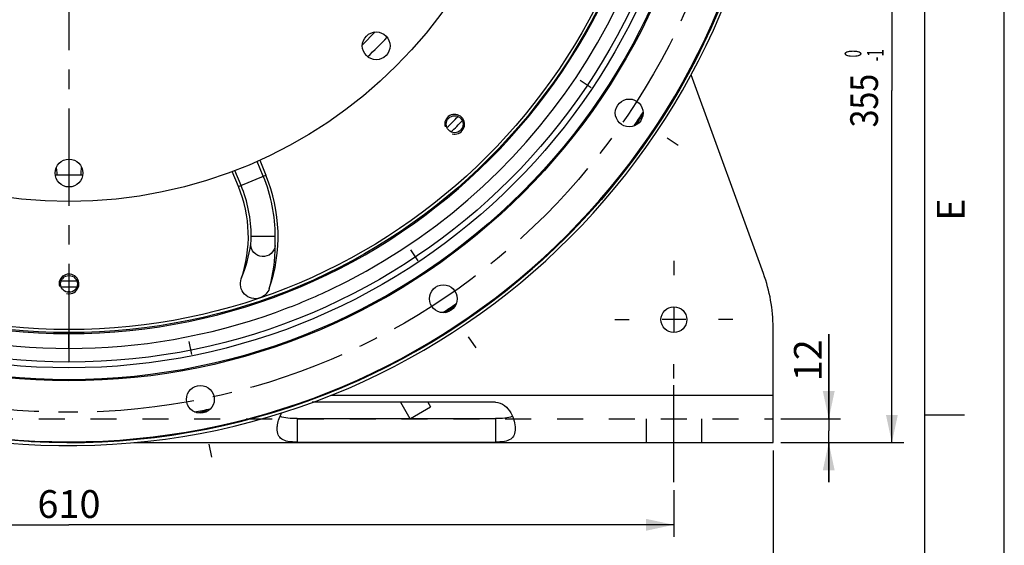
# Paper-space layout 'LSA473-8-015_1' of a CAD drawing. Units: millimetres. Extents: x 0 to 594, y 0 to 420.
# Drawn here: x 470 to 594, y 141 to 207 of the extents above; entities that cross this region are included whole.
import ezdxf
from ezdxf.enums import TextEntityAlignment as Align

# ---------------------------------------------------------------- set-up
doc = ezdxf.new("R2010")
doc.units = ezdxf.units.MM
doc.header["$LTSCALE"] = 32.67
doc.linetypes.add('CENTER', pattern=[0.6, 0.375, -0.075, 0.075, -0.075])
doc.linetypes.add('HIDDEN', pattern=[0.2, 0.1, -0.1])
doc.layers.get('0').update_dxf_attribs({"linetype": 'CONTINUOUS'})
for name, color, linetype in [('3_ALL_AXES', 7, 'CONTINUOUS'), ('7_ALL_FEATURES', 7, 'CONTINUOUS'), ('AXES', 7, 'CONTINUOUS'), ('DEFAULT_1', 7, 'CENTER'), ('SOLIDES', 7, 'CONTINUOUS')]:
    doc.layers.add(name, color=color, linetype=linetype)
doc.styles.get("Standard").update_dxf_attribs({"font": 'txt', "width": 0.85})
doc.styles.add('TEXTSTYLE_3', font='txt')
doc.styles.add('TEXTSTYLE_6', font='txt', dxfattribs={"width": 0.6})
doc.dimstyles.new('DIMSTYLE_2', dxfattribs={"dimtxt": 3.5, "dimasz": 3.5, "dimexe": 1.5, "dimexo": 1, "dimgap": 0.875, "dimtad": 1, "dimdec": 4, "dimlfac": 4, "dimtxsty": 'STANDARD', "dimblk": '_FILLED', "dimblk1": '_FILLED', "dimblk2": '_FILLED', "dimcen": 0.09, "dimclrt": 5, "dimadec": 4, "dimazin": 2, "dimtp": 0.0001, "dimtm": 0.0001, "dimtfac": 1, "dimtdec": 4, "dimtofl": 0, "dimtmove": 0, "dimatfit": 3, "dimldrblk": '_FILLED', "dimfxl": 1, "dimtolj": 1, "dimarcsym": 0})
doc.dimstyles.new('DIMSTYLE_4', dxfattribs={"dimtxt": 3.5, "dimasz": 3.5, "dimexe": 1.5, "dimexo": 1, "dimgap": 0.875, "dimtad": 1, "dimdec": 0, "dimlfac": 4, "dimtxsty": 'STANDARD', "dimblk": '_FILLED', "dimblk1": '_FILLED', "dimblk2": '_FILLED', "dimcen": 0.09, "dimclrt": 5, "dimadec": 4, "dimazin": 2, "dimtp": 0.0001, "dimtm": 0.0001, "dimtfac": 1, "dimtdec": 0, "dimtofl": 0, "dimtmove": 0, "dimatfit": 3, "dimldrblk": '_FILLED', "dimfxl": 1, "dimtolj": 1, "dimarcsym": 0})
doc.dimstyles.new('DIMSTYLE_6', dxfattribs={"dimtxt": 3.5, "dimasz": 3.5, "dimexe": 1.5, "dimexo": 1, "dimgap": 0.875, "dimtad": 1, "dimdec": 4, "dimlfac": 4, "dimtxsty": 'STANDARD', "dimblk": '_FILLED', "dimblk1": '_FILLED', "dimblk2": '_FILLED', "dimcen": 0.09, "dimclrt": 5, "dimadec": 4, "dimazin": 2, "dimtol": 1, "dimtm": 1, "dimtfac": 0.6, "dimtdec": 4, "dimtofl": 0, "dimtmove": 0, "dimatfit": 3, "dimldrblk": '_FILLED', "dimfxl": 1, "dimtolj": 1, "dimarcsym": 0})

# ---------------------------------------------------------------- blocks, each defined once
blk = doc.blocks.new('MARGEA2_BL0', base_point=(296.99996, 210.000076))
at = {"color": 7, "linetype": 'CONTINUOUS'}
for p, q in [((594, 0.000078), (594.000002, 420.000076)), ((594.000002, 0.000076), (594.000002, 420.000076)), ((584.000002, 15.000076), (584.000002, 405.000076)), ((589.000002, 157.500076), (584.000002, 157.500076))]:
    blk.add_line(p, q, dxfattribs=at)
at = {"color": 5, "linetype": 'CONTINUOUS', "style": 'TEXTSTYLE_3', "oblique": 0.00001872}
blk.add_text('E', height=3.5, rotation=90, dxfattribs=at).set_placement((589.000002, 182.000076))
blk = doc.blocks.new('_FILLED')
at = {"color": 0, "linetype": 'BYBLOCK'}
blk.add_solid([(0, 0), (-1, 0.214), (-1, -0.214)], dxfattribs=at)
blk = doc.blocks.new('*D11')
at = {"color": 2, "linetype": 'CONTINUOUS'}
for p, q in [((399.85, 148.03), (399.85, 142.17)), ((552.35, 148.03), (552.35, 142.17)), ((399.85, 143.67), (476.1, 143.67)), ((552.35, 143.67), (476.1, 143.67))]:
    blk.add_line(p, q, dxfattribs=at)
at = {"color": 2, "linetype": 'CONTINUOUS', "xscale": 3.5, "yscale": 3.5, "zscale": 3.5, "rotation": 180}
blk.add_blockref('_FILLED', (399.85, 143.67), dxfattribs=at)
at = {"color": 2, "linetype": 'CONTINUOUS', "xscale": 3.5, "yscale": 3.5, "zscale": 3.5}
blk.add_blockref('_FILLED', (552.35, 143.67), dxfattribs=at)
at = {"color": 5, "linetype": 'CONTINUOUS', "insert": (476.1, 148.04), "char_height": 3.5, "width": 13.3875, "attachment_point": 2, "line_spacing_factor": 0.9}
blk.add_mtext('610', dxfattribs=at)
blk = doc.blocks.new('*D12')
at = {"color": 2, "linetype": 'CONTINUOUS'}
for p, q in [((387.35, 153.03), (387.35, 132.17)), ((564.85, 153.03), (564.85, 132.17)), ((387.35, 133.67), (476.1, 133.67)), ((564.85, 133.67), (476.1, 133.67))]:
    blk.add_line(p, q, dxfattribs=at)
at = {"color": 2, "linetype": 'CONTINUOUS', "xscale": 3.5, "yscale": 3.5, "zscale": 3.5, "rotation": 180}
blk.add_blockref('_FILLED', (387.35, 133.67), dxfattribs=at)
at = {"color": 2, "linetype": 'CONTINUOUS', "xscale": 3.5, "yscale": 3.5, "zscale": 3.5}
blk.add_blockref('_FILLED', (564.85, 133.67), dxfattribs=at)
at = {"color": 5, "linetype": 'CONTINUOUS', "insert": (476.1, 138.04), "char_height": 3.5, "width": 13.3875, "attachment_point": 2, "line_spacing_factor": 0.9}
blk.add_mtext('710', dxfattribs=at)
blk = doc.blocks.new('*D13')
at = {"color": 2, "linetype": 'CONTINUOUS'}
for p, q in [((571.87, 157.03), (571.87, 167.71)), ((571.87, 167.71), (571.87, 155.53)), ((565.85, 157.03), (573.37, 157.03)), ((571.87, 149.03), (571.87, 155.53)), ((565.85, 154.03), (573.37, 154.03)), ((571.87, 154.03), (571.87, 149.03))]:
    blk.add_line(p, q, dxfattribs=at)
at = {"color": 2, "linetype": 'CONTINUOUS', "xscale": 3.5, "yscale": 3.5, "zscale": 3.5}
for p, rotation in [((571.87, 157.03), 270), ((571.87, 154.03), 90)]:
    blk.add_blockref('_FILLED', p, dxfattribs=dict(at, rotation=rotation))
at = {"color": 5, "linetype": 'CONTINUOUS', "insert": (567.49, 161.76), "char_height": 3.5, "width": 8.925, "attachment_point": 1, "rotation": 90, "line_spacing_factor": 0.9}
blk.add_mtext('12', dxfattribs=at)
blk = doc.blocks.new('*D16')
at = {"color": 2, "linetype": 'CONTINUOUS'}
blk.add_line((463.62, 220.26), (455.03, 204.75), dxfattribs=at)
at = {"color": 2, "linetype": 'CONTINUOUS', "xscale": 3.5, "yscale": 3.5, "zscale": 3.5, "rotation": 61.014932061}
blk.add_blockref('_FILLED', (463.62, 220.26), dxfattribs=at)
at = {"color": 5, "linetype": 'CONTINUOUS', "insert": (456.97, 217.28), "char_height": 3.5, "width": 17.85, "attachment_point": 3, "rotation": 61.0149, "line_spacing_factor": 0.9}
blk.add_mtext('R103', dxfattribs=at)
blk = doc.blocks.new('*D22')
at = {"color": 2, "linetype": 'CONTINUOUS'}
for p, q in [((558.08, 242.78), (581.33, 242.78)), ((579.83, 242.78), (579.83, 198.41)), ((579.83, 154.03), (579.83, 198.41)), ((565.85, 154.03), (581.33, 154.03))]:
    blk.add_line(p, q, dxfattribs=at)
at = {"color": 2, "linetype": 'CONTINUOUS', "xscale": 3.5, "yscale": 3.5, "zscale": 3.5}
for p, rotation in [((579.83, 242.78), 90), ((579.83, 154.03), 270)]:
    blk.add_blockref('_FILLED', p, dxfattribs=dict(at, rotation=rotation))
at = {"color": 5, "linetype": 'CONTINUOUS', "style": 'TEXTSTYLE_6', "width": 0.6}
for s, p in [(' 0', (575.98, 202.87)), ('-1', (578.78, 202.87))]:
    blk.add_text(s, height=2.1, rotation=90, dxfattribs=at).set_placement(p, align=Align.CENTER)
at = {"color": 5, "linetype": 'CONTINUOUS', "width": 0.85}
blk.add_text('355', height=3.5, rotation=90, dxfattribs=at).set_placement((578.08, 197.15), align=Align.CENTER)

psp = doc.layouts.new('LSA473-8-015_1')

# ---------------------------------------------------------------- linework, layer by layer
at = {"color": 7, "linetype": 'CONTINUOUS'}
for p, q in [((594, 0), (594, 420)), ((500.145254, 189.629524), (500.926168, 187.744232)), ((497.464509, 186.310366), (496.683795, 188.195178))]:
    psp.add_line(p, q, dxfattribs=at)
at = {"color": 9, "linetype": 'CONTINUOUS'}
for p, q in [((514.704795, 205.801568), (513.08222, 204.178993)), ((474.501398, 188.725506), (474.563042, 188.033627)), ((477.637745, 188.033627), (477.699389, 188.725506)), ((500.599298, 187.608838), (499.82239, 189.484459)), ((474.563042, 188.033627), (474.583035, 187.809312)), ((477.617727, 187.809034), (477.637745, 188.033627)), ((497.79138, 186.44576), (497.014443, 188.321451)), ((497.464509, 186.310366), (500.926168, 187.744232)), ((502.104147, 180.012067), (499.064882, 180.016783))]:
    psp.add_line(p, q, dxfattribs=at)
at = {"color": 7, "linetype": 'CONTINUOUS'}
for centre, radius in [((476.100394, 242.783429), 88.75), ((476.100394, 242.783429), 80.9625), ((476.100394, 242.783429), 80.818162), ((476.100394, 242.783429), 74.5), ((476.100394, 242.783429), 58.34), ((514.827748, 204.056074), 1.75), ((546.718147, 195.598154), 1.75), ((524.713985, 194.169837), 1.0625), ((476.100394, 188.014679), 1.75), ((476.100394, 174.033429), 1.0625), ((523.285668, 172.165675), 1.75), ((492.669658, 159.484109), 1.75)]:
    psp.add_circle(centre, radius, dxfattribs=at)
at = {"color": 9, "linetype": 'CONTINUOUS'}
for radius in [79.325495, 78.601051]:
    psp.add_circle((476.100394, 242.783429), radius, dxfattribs=at)
at = {"color": 7, "linetype": 'CONTINUOUS'}
for centre, radius, start, end in [((476.100394, 242.783429), 88.653997, 100.0137047, 79.9862953), ((476.100394, 242.783429), 76.874356, 295.1998599, 357.3001401), ((476.100394, 242.783429), 55, 313.18707171, 316.8129992), ((476.100394, 242.783429), 86.355662, 325.57149691, 326.92741899), ((476.100394, 242.783429), 86.5, 325.72969377, 326.76853411), ((476.100394, 242.783429), 55, 268.16583544, 271.83420072), ((482.334537, 180.043326), 20.123436, 340.94415916, 22.5), ((482.334537, 180.043326), 16.376564, 340.94319607, 22.5), ((476.084057, 242.822868), 76.916998, 289.80163798, 295.19836202), ((476.100394, 242.783429), 86.355662, 303.07258101, 304.42850309), ((476.100394, 242.783429), 86.5, 303.23146589, 304.27030623), ((476.100394, 242.783429), 76.874356, 250.1998599, 289.8001401), ((476.100394, 242.783429), 86.355662, 280.57149691, 281.92741899), ((476.100394, 242.783429), 86.5, 280.72969377, 281.76853411)]:
    psp.add_arc(centre, radius, start, end, dxfattribs=at)
at = {"color": 2, "linetype": 'CONTINUOUS'}
for centre in [(524.713985, 194.169837), (476.100394, 174.033429)]:
    psp.add_arc(centre, 1.25, 255, 195, dxfattribs=at)
at = {"color": 9, "linetype": 'CONTINUOUS'}
for centre, radius, start, end in [((482.334537, 180.043326), 19.769634, 359.91942018, 22.5), ((482.334537, 180.043326), 16.730366, 359.91942018, 22.5), ((482.027219, 181.426639), 17.161208, 336.90955212, 352.11018279), ((482.783271, 178.719928), 19.298823, 344.22368889, 0.51369519)]:
    psp.add_arc(centre, radius, start, end, dxfattribs=at)
for points, knots in [([(499.025977, 179.070946), (499.040946, 179.178828), (499.053402, 179.495888), (499.064582, 179.812086), (499.064886, 180.019797)], [0, 0, 0, 0, 0.3439879939, 1, 1, 1, 1]), ([(502.081318, 178.892953), (502.080065, 179.031613), (502.101425, 179.405604), (502.103812, 179.779913), (502.104152, 180.015523)], [0, 0, 0, 0, 0.3704912069, 1, 1, 1, 1]), ([(502.081325, 178.892965), (502.058032, 178.509002), (501.67385, 177.726462), (500.457026, 177.323737), (499.295175, 177.865), (499.004507, 178.686863), (499.025976, 179.070922)], [0, 0, 0, 0, 0.248609559, 0.5000066739, 0.7513971681, 1, 1, 1, 1])]:
    psp.add_open_spline(points, degree=3, knots=knots, dxfattribs=at)
at = {"color": 7, "linetype": 'CONTINUOUS'}
for points, knots in [([(500.161043, 172.275733), (499.834368, 172.164255), (499.100605, 172.126325), (498.156611, 172.675674), (497.651412, 173.640527), (497.700763, 174.369671), (497.813589, 174.69629)], [0, 0, 0, 0, 0.2499232061, 0.4997849646, 0.7497987388, 1, 1, 1, 1]), ([(501.355281, 173.473216), (501.260808, 173.199727), (500.945159, 172.688476), (500.434786, 172.369147), (500.161043, 172.275733)], [0, 0, 0, 0, 0.5000895599, 1, 1, 1, 1])]:
    psp.add_open_spline(points, degree=3, knots=knots, dxfattribs=at)
at = {"layer": '3_ALL_AXES', "color": 2, "linetype": 'CENTER'}
for p, q in [((552.350394, 176.958429), (552.350394, 175.158429)), ((544.925394, 169.533429), (546.725394, 169.533429)), ((559.775394, 169.533429), (557.975394, 169.533429)), ((552.350394, 162.108429), (552.350394, 163.908429)), ((552.350394, 149.033429), (552.350394, 162.033429))]:
    psp.add_line(p, q, dxfattribs=at)
at = {"layer": '3_ALL_AXES', "color": 2, "linetype": 'CONTINUOUS'}
for p, q in [((552.350394, 171.018429), (552.350394, 168.048429)), ((553.835394, 169.533429), (550.865394, 169.533429))]:
    psp.add_line(p, q, dxfattribs=at)
at = {"layer": '3_ALL_AXES', "color": 8, "linetype": 'HIDDEN'}
for p, q in [((548.850394, 157.033429), (548.850394, 154.033429)), ((555.850394, 157.033429), (555.850394, 154.033429))]:
    psp.add_line(p, q, dxfattribs=at)
at = {"layer": '3_ALL_AXES', "color": 3, "linetype": 'CONTINUOUS'}
psp.add_circle((552.350394, 169.533429), 1.625, dxfattribs=at)
at = {"layer": '7_ALL_FEATURES', "color": 3, "linetype": 'CONTINUOUS'}
for p, q in [((563.644246, 175.347292), (554.529999, 200.388479)), ((564.850394, 154.033429), (564.850394, 168.506889)), ((529.850394, 159.117371), (506.743715, 159.117371)), ((484.25869, 154.033429), (564.850394, 154.033429)), ((504.850394, 154.103771), (529.850394, 154.103771))]:
    psp.add_line(p, q, dxfattribs=at)
at = {"layer": '7_ALL_FEATURES', "color": 9, "linetype": 'CONTINUOUS'}
for p, q in [((509.101097, 160.033429), (564.850394, 160.033429)), ((504.850394, 157.0686), (504.850394, 154.103771)), ((529.850394, 157.0686), (529.850394, 154.103771))]:
    psp.add_line(p, q, dxfattribs=at)
at = {"layer": '7_ALL_FEATURES', "color": 7, "linetype": 'CONTINUOUS'}
for p, q in [((517.873872, 159.117371), (519.056731, 157.0686)), ((521.337973, 159.117371), (521.675113, 158.533429)), ((519.137955, 157.0686), (521.675113, 158.533429)), ((504.850394, 157.0686), (529.850394, 157.0686))]:
    psp.add_line(p, q, dxfattribs=at)
at = {"layer": '7_ALL_FEATURES', "color": 8, "linetype": 'HIDDEN'}
psp.add_line((387.350394, 157.033429), (564.850394, 157.033429), dxfattribs=at)
at = {"layer": '7_ALL_FEATURES', "color": 7, "linetype": 'CONTINUOUS'}
psp.add_circle((476.100394, 242.783429), 74.875, dxfattribs=at)
for radius, start, end in [(68.375, 314.1710943, 315.8245786), (69.124996, 314.17485164, 315.83049743), (68.375, 269.17578537, 270.82421537), (69.124996, 269.1712121, 270.82878909)]:
    psp.add_arc((476.100394, 242.783429), radius, start, end, dxfattribs=at)
at = {"layer": '7_ALL_FEATURES', "color": 3, "linetype": 'CONTINUOUS'}
psp.add_arc((544.850394, 168.506889), 20, 0, 20, dxfattribs=at)
for points, knots in [([(529.850394, 159.117371), (530.258547, 159.117371), (531.071689, 158.781454), (531.816046, 157.832566), (532.23922, 156.81034), (532.350394, 156.113745), (532.350394, 155.790788)], [0, 0, 0, 0, 0.271090512, 0.5378267495, 0.785495799, 1, 1, 1, 1]), ([(502.350394, 155.790788), (502.350394, 155.949596), (502.409237, 156.663039), (502.661394, 157.359683), (502.948745, 157.835417)], [0, 0, 0, 0, 0.2222364318, 1, 1, 1, 1]), ([(504.850394, 154.103771), (504.465878, 154.103771), (503.807897, 154.125504), (502.912142, 154.373446), (502.407896, 155.019242), (502.350394, 155.527086), (502.350394, 155.790788)], [0, 0, 0, 0, 0.3325856689, 0.5728991561, 0.771911814, 1, 1, 1, 1]), ([(532.350394, 155.790788), (532.350394, 155.527086), (532.292891, 155.019242), (531.788645, 154.373446), (530.89289, 154.125504), (530.234909, 154.103771), (529.850394, 154.103771)], [0, 0, 0, 0, 0.228088186, 0.4271008439, 0.6674143311, 1, 1, 1, 1])]:
    psp.add_open_spline(points, degree=3, knots=knots, dxfattribs=at)
at = {"layer": '7_ALL_FEATURES', "color": 7, "linetype": 'CONTINUOUS'}
for points, knots in [([(504.850394, 157.0686), (504.456204, 157.0686), (503.739366, 157.085758), (502.988565, 157.184608), (502.699757, 157.349506)], [0, 0, 0, 0, 0.5423952649, 1, 1, 1, 1]), ([(532.00103, 157.349506), (531.712222, 157.184608), (530.961421, 157.085758), (530.244583, 157.0686), (529.850394, 157.0686)], [0, 0, 0, 0, 0.4576047351, 1, 1, 1, 1])]:
    psp.add_open_spline(points, degree=3, knots=knots, dxfattribs=at)
at = {"layer": 'AXES', "color": 9, "linetype": 'CONTINUOUS'}
psp.add_line((476.100394, 165.909073), (476.100394, 167.783429), dxfattribs=at)
at = {"layer": 'AXES', "color": 7, "linetype": 'CONTINUOUS'}
psp.add_arc((476.100394, 242.783429), 75, 270, 90, dxfattribs=at)
at = {"layer": 'DEFAULT_1', "color": 2, "linetype": 'CENTER'}
for p, q in [((476.100394, 235.358429), (476.100394, 161.800889)), ((540.544485, 199.723263), (541.937197, 198.792683)), ((552.891809, 191.473045), (551.499097, 192.403625)), ((519.160559, 178.339337), (520.091139, 176.946625)), ((491.221113, 166.766439), (491.547889, 165.123624)), ((527.410777, 165.992013), (526.480197, 167.384725)), ((494.118204, 152.201778), (493.791428, 153.844593))]:
    psp.add_line(p, q, dxfattribs=at)
psp.add_circle((476.100394, 242.783429), 84.93125, dxfattribs=at)
at = {"layer": 'SOLIDES', "color": 7, "linetype": 'CONTINUOUS'}
for centre, radius, start, end in [((476.100394, 242.783429), 89.125, 1.65508592, 358.34491408), ((476.100394, 242.783429), 75, 90, 270), ((476.100394, 171.533429), 1.5, 82.00089317, 100.51747606)]:
    psp.add_arc(centre, radius, start, end, dxfattribs=at)
at = {"layer": 'SOLIDES', "color": 3, "linetype": 'CONTINUOUS'}
psp.add_arc((476.100394, 242.783429), 88.75, 266.92958935, 358.34491408, dxfattribs=at)

# ---------------------------------------------------------------- block references
at = {"color": 2, "linetype": 'CONTINUOUS'}
psp.add_blockref('MARGEA2_BL0', (296.99996, 210.000076), dxfattribs=at)

# ---------------------------------------------------------------- dimensions: what is measured, and where the dimension line sits
dim = psp.add_radius_dim(center=(476.100394, 242.783429), mpoint=(463.622619, 220.259085), text='R<>', dimstyle='DIMSTYLE_4', override={"dimpost": '<>'}, dxfattribs=at)
dim.commit()
dim.dimension.update_dxf_attribs({"geometry": '*D16', "text_midpoint": (457.913928, 209.954002), "dimtype": 164})
for base, p1, p2, angle, dimstyle, picture, middle in [((579.831421, 242.783429), (564.850394, 154.033429), (557.082933, 242.783429), 90, 'DIMSTYLE_6', '*D22', (579.831421, 198.408429)), ((571.865974, 154.033429), (564.850394, 157.033429), (564.850394, 154.033429), 270, 'DIMSTYLE_2', '*D13', (571.865974, 165.108302))]:
    dim = psp.add_linear_dim(base=base, p1=p1, p2=p2, angle=angle, dimstyle=dimstyle, dxfattribs=at)
    dim.commit()
    dim.dimension.update_dxf_attribs({"geometry": picture, "text_midpoint": middle, "dimtype": 160})
for base, p1, p2, picture, middle in [((564.850394, 133.667261), (387.350394, 154.033429), (564.850394, 154.033429), '*D12', (476.10039, 133.667261)), ((552.350394, 143.667261), (399.850394, 149.033429), (552.350394, 149.033429), '*D11', (476.10039, 143.667261))]:
    dim = psp.add_linear_dim(base=base, p1=p1, p2=p2, dimstyle='DIMSTYLE_2', dxfattribs=at)
    dim.commit()
    dim.dimension.update_dxf_attribs({"geometry": picture, "text_midpoint": middle, "dimtype": 160})

doc.saveas('drawing.dxf')
